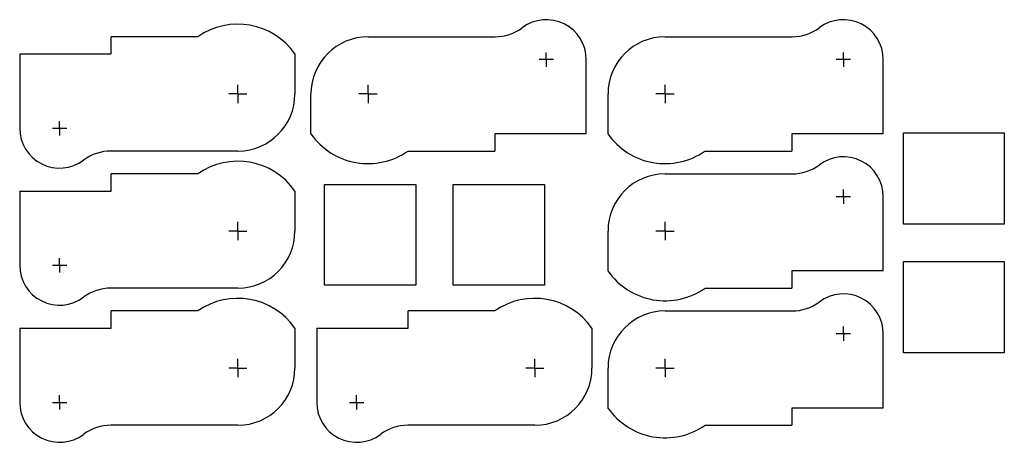
# Model space of a CAD drawing. Units: millimetres. Extents: x 0.5 to 22, y 0.5 to 9.7.
import ezdxf

# ---------------------------------------------------------------- set-up
doc = ezdxf.new("R2010")
doc.units = ezdxf.units.MM

msp = doc.modelspace()

# ---------------------------------------------------------------- linework, layer by layer
at = {"color": 1}
for p, q in [((2.5, 8.999), (2.5, 9.374)), ((4.399, 9.374), (2.5, 9.374)), ((8.125, 9.374), (10.902, 9.374)), ((14.625, 9.374), (17.402, 9.374)), ((0.5, 8.999), (2.5, 8.999)), ((0.5, 8.999), (0.5, 7.374)), ((6.524, 8.999), (6.524, 8.124)), ((12.025, 8.874), (11.868, 8.874)), ((12.025, 8.874), (12.025, 9.031)), ((12.183, 8.874), (12.025, 8.874)), ((12.025, 8.874), (12.025, 8.717)), ((12.899, 7.249), (12.899, 8.874)), ((18.525, 8.874), (18.368, 8.874)), ((18.525, 8.874), (18.525, 9.031)), ((18.683, 8.874), (18.525, 8.874)), ((18.525, 8.874), (18.525, 8.717)), ((19.399, 7.249), (19.399, 8.874)), ((6.524, 8.582), (6.524, 8.124)), ((5.274, 8.124), (5.274, 8.324)), ((8.125, 8.124), (8.125, 8.324)), ((14.625, 8.124), (14.625, 8.324)), ((5.274, 8.124), (5.074, 8.124)), ((5.274, 8.124), (5.274, 7.924)), ((5.274, 8.124), (5.474, 8.124)), ((6.875, 7.666), (6.875, 8.124)), ((6.875, 7.249), (6.875, 8.124)), ((8.125, 8.124), (7.925, 8.124)), ((8.125, 8.124), (8.125, 7.924)), ((8.125, 8.124), (8.325, 8.124)), ((13.375, 7.666), (13.375, 8.124)), ((13.375, 7.249), (13.375, 8.124)), ((14.625, 8.124), (14.425, 8.124)), ((14.625, 8.124), (14.625, 7.924)), ((14.625, 8.124), (14.825, 8.124)), ((1.217, 7.374), (1.374, 7.374)), ((1.374, 7.374), (1.374, 7.531)), ((1.374, 7.374), (1.374, 7.217)), ((1.374, 7.374), (1.531, 7.374)), ((12.899, 7.249), (10.899, 7.249)), ((10.899, 7.249), (10.899, 6.874)), ((19.399, 7.249), (17.399, 7.249)), ((17.399, 7.249), (17.399, 6.874)), ((19.841, 7.273), (22.048, 7.273)), ((19.841, 5.273), (19.841, 7.273)), ((22.048, 7.273), (22.048, 5.273)), ((5.274, 6.874), (2.497, 6.874)), ((9, 6.874), (10.899, 6.874)), ((15.5, 6.874), (17.399, 6.874)), ((2.5, 5.999), (2.5, 6.374)), ((4.399, 6.374), (2.5, 6.374)), ((14.625, 6.374), (17.402, 6.374)), ((7.171, 3.936), (7.171, 6.142)), ((7.171, 6.142), (9.171, 6.142)), ((9.171, 6.142), (9.171, 3.936)), ((9.984, 3.936), (9.984, 6.142)), ((9.984, 6.142), (11.984, 6.142)), ((11.984, 6.142), (11.984, 3.936)), ((0.5, 5.999), (2.5, 5.999)), ((0.5, 5.999), (0.5, 4.374)), ((6.524, 5.999), (6.524, 5.124)), ((18.525, 5.874), (18.368, 5.874)), ((18.525, 5.874), (18.525, 6.031)), ((18.683, 5.874), (18.525, 5.874)), ((18.525, 5.874), (18.525, 5.717)), ((19.399, 4.249), (19.399, 5.874)), ((6.524, 5.582), (6.524, 5.124)), ((5.274, 5.124), (5.274, 5.324)), ((14.625, 5.124), (14.625, 5.324)), ((22.048, 5.273), (19.841, 5.273)), ((5.274, 5.124), (5.074, 5.124)), ((5.274, 5.124), (5.274, 4.924)), ((5.274, 5.124), (5.474, 5.124)), ((13.375, 4.666), (13.375, 5.124)), ((13.375, 4.249), (13.375, 5.124)), ((14.625, 5.124), (14.425, 5.124)), ((14.625, 5.124), (14.625, 4.924)), ((14.625, 5.124), (14.825, 5.124)), ((1.374, 4.374), (1.374, 4.531)), ((1.217, 4.374), (1.374, 4.374)), ((1.374, 4.374), (1.374, 4.217)), ((1.374, 4.374), (1.531, 4.374)), ((19.841, 4.459), (22.048, 4.459)), ((19.841, 2.459), (19.841, 4.459)), ((22.048, 4.459), (22.048, 2.459)), ((19.399, 4.249), (17.399, 4.249)), ((17.399, 4.249), (17.399, 3.874)), ((9.171, 3.936), (7.171, 3.936)), ((11.984, 3.936), (9.984, 3.936)), ((5.274, 3.874), (2.497, 3.874)), ((15.5, 3.874), (17.399, 3.874)), ((2.5, 2.999), (2.5, 3.374)), ((4.399, 3.374), (2.5, 3.374)), ((9, 2.999), (9, 3.374)), ((10.899, 3.374), (9, 3.374)), ((14.625, 3.374), (17.402, 3.374)), ((18.525, 2.874), (18.525, 3.031)), ((0.5, 2.999), (2.5, 2.999)), ((0.5, 2.999), (0.5, 1.374)), ((6.524, 2.999), (6.524, 2.124)), ((7, 2.999), (9, 2.999)), ((7, 2.999), (7, 1.374)), ((13.024, 2.999), (13.024, 2.124)), ((18.525, 2.874), (18.368, 2.874)), ((18.683, 2.874), (18.525, 2.874)), ((18.525, 2.874), (18.525, 2.717)), ((19.399, 1.249), (19.399, 2.874)), ((6.524, 2.582), (6.524, 2.124)), ((13.024, 2.582), (13.024, 2.124)), ((22.048, 2.459), (19.841, 2.459)), ((5.274, 2.124), (5.274, 2.324)), ((11.774, 2.124), (11.774, 2.324)), ((14.625, 2.124), (14.625, 2.324)), ((5.274, 2.124), (5.074, 2.124)), ((5.274, 2.124), (5.274, 1.924)), ((5.274, 2.124), (5.474, 2.124)), ((11.774, 2.124), (11.574, 2.124)), ((11.774, 2.124), (11.774, 1.924)), ((11.774, 2.124), (11.974, 2.124)), ((13.375, 1.666), (13.375, 2.124)), ((13.375, 1.249), (13.375, 2.124)), ((14.625, 2.124), (14.425, 2.124)), ((14.625, 2.124), (14.625, 1.924)), ((14.625, 2.124), (14.825, 2.124)), ((1.374, 1.374), (1.374, 1.531)), ((7.874, 1.374), (7.874, 1.531)), ((1.217, 1.374), (1.374, 1.374)), ((1.374, 1.374), (1.374, 1.217)), ((1.374, 1.374), (1.531, 1.374)), ((7.717, 1.374), (7.874, 1.374)), ((7.874, 1.374), (7.874, 1.217)), ((7.874, 1.374), (8.031, 1.374)), ((19.399, 1.249), (17.399, 1.249)), ((17.399, 1.249), (17.399, 0.874)), ((5.274, 0.874), (2.497, 0.874)), ((11.774, 0.874), (8.997, 0.874)), ((15.5, 0.874), (17.399, 0.874))]:
    msp.add_line(p, q, dxfattribs=at)
for centre, radius, start, end in [((12.025, 8.874), 0.874, 360, 126.8298), ((18.525, 8.874), 0.874, 360, 126.8298), ((5.274, 8.124), 1.526, 34.9802, 124.9802), ((10.902, 10.374), 1, 270, 306.8298), ((17.402, 10.374), 1, 270, 306.8298), ((8.125, 8.124), 1.25, 90, 180), ((14.625, 8.124), 1.25, 90, 180), ((5.274, 8.124), 1.25, 270, 360), ((1.374, 7.374), 0.874, 180, 306.8298), ((8.125, 8.124), 1.526, 214.9802, 304.9802), ((14.625, 8.124), 1.526, 214.9802, 304.9802), ((2.497, 5.874), 1, 90, 126.8298), ((18.525, 5.874), 0.874, 360, 126.8298), ((5.274, 5.124), 1.526, 34.9802, 124.9802), ((17.402, 7.374), 1, 270, 306.8298), ((14.625, 5.124), 1.25, 90, 180), ((5.274, 5.124), 1.25, 270, 360), ((1.374, 4.374), 0.874, 180, 306.8298), ((14.625, 5.124), 1.526, 214.9802, 304.9802), ((2.497, 2.874), 1, 90, 126.8298), ((18.525, 2.874), 0.874, 360, 126.8298), ((5.274, 2.124), 1.526, 34.9802, 124.9802), ((11.774, 2.124), 1.526, 34.9802, 124.9802), ((17.402, 4.374), 1, 270, 306.8298), ((14.625, 2.124), 1.25, 90, 180), ((5.274, 2.124), 1.25, 270, 360), ((11.774, 2.124), 1.25, 270, 360), ((1.374, 1.374), 0.874, 180, 306.8298), ((7.874, 1.374), 0.874, 180, 306.8298), ((14.625, 2.124), 1.526, 214.9802, 304.9802), ((2.497, -0.126), 1, 90, 126.8298), ((8.997, -0.126), 1, 90, 126.8298)]:
    msp.add_arc(centre, radius, start, end, dxfattribs=at)

doc.saveas('drawing.dxf')
